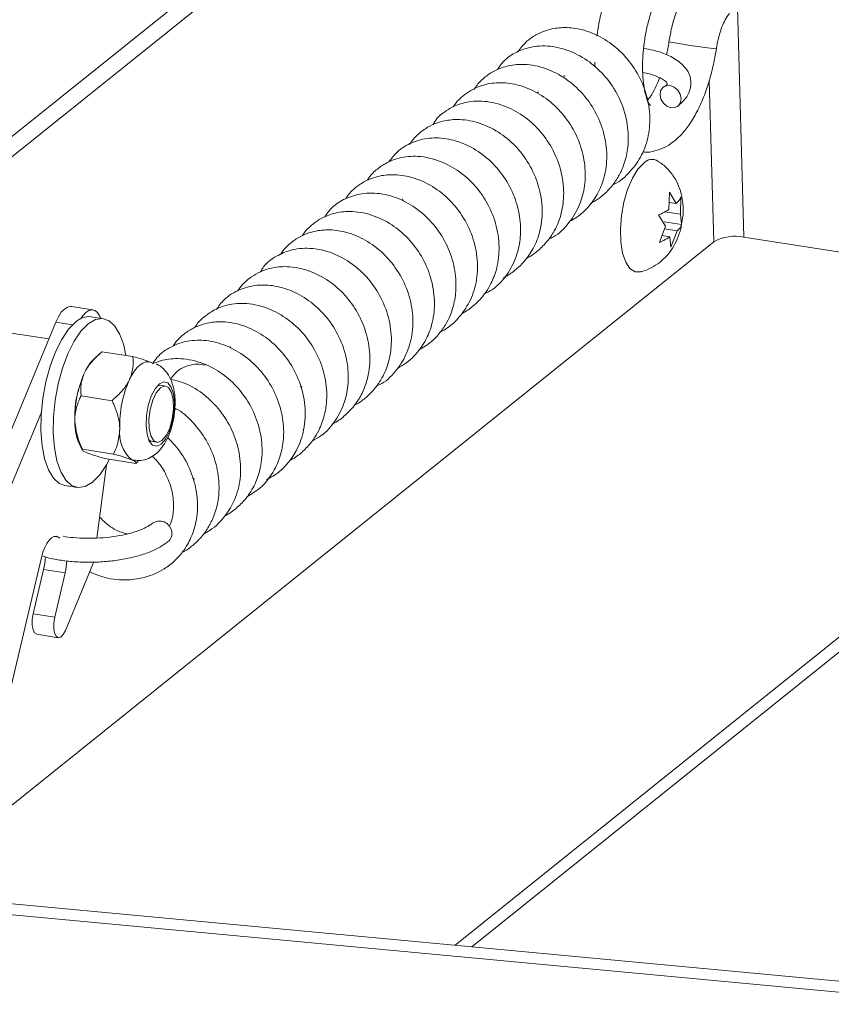
# Paper-space layout 'Top Level(2)' of a CAD drawing. Units: inches. Extents: x 0.1 to 10.8, y 0.2 to 8.4.
# Drawn here: x 8.7 to 9, y 4.8 to 5.3 of the extents above; entities that cross this region are included whole.
import ezdxf

# ---------------------------------------------------------------- set-up
doc = ezdxf.new("R2010")
doc.units = ezdxf.units.IN
doc.header["$MEASUREMENT"] = 0

psp = doc.layouts.new('Top Level(2)')

# ---------------------------------------------------------------- linework, layer by layer
at = {"color": 7, "linetype": 'Continuous', "lineweight": 15}
for p, q in [((8.496860503119324, 5.086629478658615), (8.965486300180794, 5.462675945204411)), ((8.506279679641526, 5.085157783659761), (8.974905594034974, 5.461204250205556)), ((8.876593364412907, 4.873809158510447), (9.380360910180563, 5.27805489929582)), ((8.930609487080714, 5.262003532722576), (8.93060244716204, 5.260048664638713)), ((8.905339933663418, 5.248433502818053), (8.90589526591484, 5.248907641340765)), ((8.963105165021203, 5.197350327601919), (8.963302517408039, 5.204872715369321)), ((8.963302517408039, 5.204872715369321), (8.966360540748159, 5.199962724089959)), ((8.968357296348135, 5.202771651640989), (8.9681599439613, 5.195249381205565)), ((8.84622116060853, 5.202060267858955), (8.84667687801071, 5.200899385269569)), ((8.963186710745846, 5.200458569028582), (8.966360540748159, 5.199962724089959)), ((8.96164907517541, 5.190024705561464), (8.95859105183529, 5.194934696840826)), ((8.961366422440639, 5.196310766277687), (8.9681599439613, 5.195249381205565)), ((8.9681599439613, 5.195249381205565), (8.968700609715482, 5.190732686716139)), ((8.958934365202639, 5.182895731915975), (8.96164907517541, 5.190024705561464)), ((8.96108588168147, 5.191922432972088), (8.968700609715482, 5.190732686716139)), ((8.960056058911405, 5.185841468553241), (8.963448361056573, 5.18531136267707)), ((8.96117775262017, 5.188787087858529), (8.966703854115506, 5.187923641833131)), ((8.963989144142735, 5.180794668187644), (8.963448361056573, 5.18531136267707)), ((8.966703854115506, 5.187923641833131), (8.963989144142735, 5.180794668187644)), ((8.99604494449806, 5.185231107604183), (9.045248109432233, 5.177543516411893)), ((8.633257284785396, 4.902660739881184), (8.982832894458124, 5.183175803347233)), ((8.710378420542122, 5.153293343218629), (8.70095924401992, 5.154765038217483)), ((8.713339879664426, 5.15058625982442), (8.713820236781967, 5.149602548521671)), ((8.603165152412277, 4.928416517014916), (8.694140613455987, 5.147861341969572)), ((8.71506348641984, 5.149408246766262), (8.709660348837348, 5.150252450347283)), ((8.69108974736652, 5.14050239764739), (8.664542918037759, 5.144650083066308)), ((8.71338164984856, 5.134015464584995), (8.71097423232592, 5.131847873625191)), ((8.72795967877526, 5.132743233948578), (8.714355974593078, 5.134868702728316)), ((8.770623463252914, 5.137209710351462), (8.77100995478813, 5.136295342247654)), ((8.73632474480797, 5.130061024933686), (8.735096044335355, 5.130452796407909)), ((8.742307267697356, 5.119848332244917), (8.740245275517664, 5.120170525856242)), ((8.80139095849085, 5.119883062510376), (8.802208293048931, 5.119369969771001)), ((8.71879839794049, 5.113419478511584), (8.70519469375831, 5.115544947291321)), ((8.61258432893448, 4.926944880682051), (8.687793422779277, 5.108359419632482)), ((8.736385992100436, 5.095470208529749), (8.738447984280127, 5.095148014918424)), ((8.704948061940755, 5.093278095186563), (8.705882493812785, 5.091675223036412)), ((8.719465782230811, 5.090010340935939), (8.705862078048629, 5.092135809715675)), ((8.7292944473559, 5.085925017463278), (8.715690743173717, 5.088050486243014)), ((8.728304634790298, 5.087244122224867), (8.727427460923485, 5.087491516700277)), ((8.730209871447508, 5.086823663082047), (8.7292944473559, 5.085925017463278)), ((8.716403182943552, 5.085220673599917), (8.712135818907173, 5.053138649547531)), ((8.698082733249617, 5.076151498367803), (8.703485636168155, 5.075307294786782)), ((8.695943536628466, 5.053139998865277), (8.695285773560334, 5.053570079230284)), ((8.687816654510902, 5.044609201413777), (8.67086429567933, 4.97262503564767)), ((8.710710704703548, 5.042425535973), (8.698332181034642, 5.012566835569921)), ((8.684226765314941, 5.019862303292056), (8.688799427157827, 5.039279161653518)), ((8.688799427157827, 5.039279161653518), (8.698218838343985, 5.037807525320653)), ((8.6936461765011, 5.018390608293202), (8.698218838343985, 5.037807525320653)), ((8.684226765314941, 5.019862303292056), (8.6936461765011, 5.018390608293202)), ((8.685808635041047, 5.010895324212696), (8.69522781156325, 5.009423687879831)), ((7.842514611512234, 4.970457914015777), (9.750791105606002, 4.792103451715078)), ((7.837088711526028, 4.96610407631168), (9.74766268307914, 4.787534896491417))]:
    psp.add_line(p, q, dxfattribs=at)
at = {"color": 8, "linetype": 'Continuous', "lineweight": 15}
for p, q in [((8.869299891334396, 4.874490857302071), (9.38464528735374, 5.288027061429886)), ((8.99604494449806, 5.185231107604183), (8.993169841711493, 5.286068204058774)), ((8.982832894458124, 5.183175803347233), (8.980816075089926, 5.253909151562891)), ((8.694140613455987, 5.147861341969572), (8.701493573847296, 5.146712544573909)), ((8.693429347005932, 5.053860182545653), (8.695285773560334, 5.053570079230284))]:
    psp.add_line(p, q, dxfattribs=at)
at = {"color": 7, "linetype": 'Continuous', "lineweight": 15, "flags": 128}
for points in [[(8.968062793083595, 5.247960654947099), (8.968481902908668, 5.246044271751988), (8.968194791558737, 5.244249327154008), (8.967245341193536, 5.242849087329698), (8.965777987477864, 5.242056509818954), (8.964016130497653, 5.241992446559019), (8.962227991154391, 5.242666636104056), (8.960685896968794, 5.243976412973402), (8.959624511896672, 5.245722312804618), (8.959205402071598, 5.247638578667751), (8.959492513421528, 5.249433523265732), (8.960441963786732, 5.25083388042202), (8.961909317502403, 5.251626457932764), (8.963671174482615, 5.251690403860721), (8.965459313825876, 5.25101633164766), (8.967001408011471, 5.249706554778315), (8.968062793083595, 5.247960654947099)], [(8.950715260150442, 5.169956596056644), (8.94824131539633, 5.169982174427827), (8.9459979279788, 5.171427469731653), (8.944144082727911, 5.174216216182482), (8.942787255735425, 5.178186378318831), (8.942006646086428, 5.183107046808182), (8.941847426592412, 5.188692518284338), (8.942318749147654, 5.194618017832462), (8.943393510065258, 5.200539176097402), (8.94500905406902, 5.206111975719947), (8.947071515576624, 5.211012463109098), (8.949460981306645, 5.214955873554484), (8.952038764861204, 5.217713057703257)], [(8.694140613455987, 5.147861341969572), (8.695283661584732, 5.150246231752455), (8.696550142954232, 5.15219711054907), (8.697891012797722, 5.153639355221469), (8.699254879708882, 5.154517233080148), (8.700589178961609, 5.154797187179429), (8.70095924401992, 5.154765038217483)], [(8.705057884672073, 5.149385836358483), (8.705969319476434, 5.150725532882193), (8.707310189319925, 5.152167660222615), (8.708674056231084, 5.153045538081295), (8.710008355483811, 5.153325492180575), (8.711262164999697, 5.152996727978487), (8.712387144003843, 5.152071799996668), (8.713339879664426, 5.15058625982442)], [(8.698082733249617, 5.076151498367803), (8.695652318659308, 5.077048853334817), (8.693062567243004, 5.079391620937631), (8.69088817102848, 5.083033664197771), (8.689212670384007, 5.08783512339757), (8.688100363233474, 5.093611376669799), (8.68759442774475, 5.100140490578252), (8.687713871698257, 5.10717149202219), (8.688454236478835, 5.114434282788477), (8.689787127747827, 5.121649730101682), (8.691661154098913, 5.128540519832024), (8.694004508361619, 5.134841951037354), (8.696727079576911, 5.140311615851319), (8.699724207620498, 5.144739607365449), (8.70288067249008, 5.147955559547829)], [(8.717752970017363, 5.0877282339657), (8.716418905428592, 5.085248129282747), (8.713422012048959, 5.080820196434606), (8.710265547179377, 5.077604244252226), (8.707070832085, 5.075723881974332), (8.703961065342623, 5.075251268767333), (8.701055221577844, 5.076204708419784), (8.69846547016154, 5.078547417356609), (8.696291073947018, 5.082189519282738), (8.694615573302544, 5.086990919816548), (8.693503500815968, 5.092767173088777), (8.692997330663289, 5.09929628699723), (8.693116774616795, 5.106327347107158), (8.693857139397371, 5.113590196539435), (8.695190030666364, 5.120805643852638), (8.697064057017453, 5.12769643358298), (8.699407411280157, 5.133997747456331), (8.702129982495448, 5.139467529602275), (8.705127110539037, 5.143895403784428), (8.708283575408618, 5.147111355966807)], [(8.708283575408618, 5.147111355966807), (8.711478055839041, 5.148991718244701), (8.714588057245372, 5.1494643314517), (8.717493666346195, 5.148510891799249), (8.720083417762499, 5.146168124196434), (8.722258048640978, 5.142526139602284), (8.723933549285452, 5.137724680402483), (8.72486187989463, 5.133227228357434)], [(8.726426384488006, 5.122605281729734), (8.72750677734055, 5.124671967188541), (8.728658508035657, 5.1264680851063), (8.729861864801045, 5.127963011836779), (8.731096431872553, 5.129130934344838), (8.732340620166251, 5.129952023526212), (8.733573544590069, 5.130412082211576), (8.73477385072403, 5.130503483822363), (8.735066946004835, 5.130468284228991)], [(8.745750726584891, 5.116409683968476), (8.746171948385568, 5.112552395194871), (8.745984686548832, 5.108206770729229), (8.745207244863238, 5.103798314989419), (8.743915654450467, 5.099758457658196), (8.742236633846657, 5.096482666167085), (8.740334213156915, 5.0942916088117), (8.738394715562157, 5.093399768447649), (8.736607984202632, 5.093894440066493), (8.735149078389368, 5.095727165561359), (8.734160673807503, 5.098718603004019), (8.733739452006827, 5.102575891777623), (8.73392671384356, 5.106921457577277), (8.734704155529156, 5.111329913317086), (8.735995745941926, 5.11536977064831), (8.737674766545737, 5.118645562139419), (8.739577187235477, 5.120836619494805), (8.741516684830236, 5.121728459858855), (8.743303416189763, 5.121233788240011), (8.744762322003025, 5.119401062745146), (8.745750726584891, 5.116409683968476)], [(8.740245275517664, 5.120170525856242), (8.738932330684916, 5.119984906667197), (8.738500549006227, 5.119765143872582)], [(8.738832363839741, 5.095123199205096), (8.74070803283852, 5.095913664740239), (8.74254380896481, 5.098101378134253), (8.744118404108285, 5.101422518434824), (8.745241740464742, 5.105476455603395), (8.745778416931676, 5.109774208622053), (8.745663666257286, 5.113797522144392), (8.744911333614963, 5.117060993777821), (8.743612233955606, 5.119170974736474), (8.741923122801696, 5.119873206624232), (8.740047453802918, 5.119082741089091), (8.738211677676627, 5.116894969029087), (8.73663708253315, 5.113573887394505), (8.735513746176695, 5.109519950225934), (8.73497706970976, 5.105222138541288), (8.73509182038415, 5.101198825018949), (8.735844153026473, 5.097935353385518), (8.737143252685831, 5.095825313760876), (8.738832363839741, 5.095123199205096)], [(8.734848004534067, 5.096388507254817), (8.735888739178078, 5.095610948237246), (8.736385992100436, 5.095470208529749)], [(8.695285773560334, 5.053570079230284), (8.694325528653167, 5.053931989716132), (8.693293711239475, 5.053818881689431), (8.69222974486384, 5.053235155099357), (8.691174695718523, 5.052203279019677), (8.690168926003928, 5.050762852992936), (8.689251389936715, 5.048969257712701), (8.688457052446303, 5.046891425715994), (8.687816654510902, 5.044609201413777)], [(8.685808635041047, 5.010895324212696), (8.68578164868613, 5.010899900159835), (8.68484158487916, 5.011514426394109), (8.684154019488641, 5.012922468794948), (8.683801554227015, 5.014954071992362), (8.683826897934242, 5.017364246816483), (8.684226765314941, 5.019862303292056)], [(8.698332181034642, 5.012566835569921), (8.6973670081844, 5.010771245646063), (8.696279575413184, 5.009681172905342), (8.695200825208332, 5.00942820516098), (8.694260761401363, 5.010042790061244), (8.693573196010844, 5.011450773796096), (8.693220730749218, 5.013482376993509), (8.693246074456447, 5.01589255181763), (8.6936461765011, 5.018390608293202)]]:
    psp.add_lwpolyline(points, dxfattribs=at)
at = {"color": 8, "linetype": 'Continuous', "lineweight": 15}
psp.add_arc((9.005763369448161, 5.486883330661279), 0.2201060305136044, 258.8355453621173, 264.3041128281785, dxfattribs=at)
at = {"color": 7, "linetype": 'Continuous', "lineweight": 15}
for centre, radius, start, end in [((8.955706559779095, 5.214217148974415), 0.005066961357669116, 58.9238280785378, 136.3744934718843), ((8.992261235064962, 5.16606084975876), 0.01954009321712993, 78.83481514610145, 118.8496309399751), ((8.708686466030894, 5.141972888630304), 0.008336641406823529, 83.29141419052868, 134.1403828032548), ((8.724485919378989, 5.117996465280418), 0.01935012145061952, 134.2886917234824, 156.5945420405901), ((8.751551892796785, 5.10566819187), 0.04908946583343694, 155.9382241119426, 181.5778407648874), ((8.7712502892392, 5.102590456757596), 0.04908946583340882, 155.9382241119348, 181.5778407648935), ((8.739085025587539, 5.107700059225535), 0.03655217883738902, 162.9571677905832, 179.2820338497525), ((8.72579069604592, 5.103731194048703), 0.02331700392982465, 178.5615753826098, 206.6349023347969), ((8.737404800089626, 5.099175720140559), 0.01536450151713772, 172.2833464975964, 229.5054254611272), ((8.739637628254522, 5.055239536491654), 0.005371627794628897, 358.7684311487066, 120.9619581892569), ((8.741042276865727, 5.05482741120566), 0.003976819606107633, 311.1322897218773, 4.278249192047336), ((8.65981353730671, 5.04611770850535), 0.02978166438441171, 346.7251391405976, 357.6789146409781), ((8.669160474260618, 5.044656605862472), 0.02985462154290092, 346.7374016172164, 357.0711709144368)]:
    psp.add_arc(centre, radius, start, end, dxfattribs=at)
for points, knots in [([(8.983588864391761, 5.297232341756369), (8.983330836005962, 5.298357526649093), (8.982587752620825, 5.301597891837607), (8.980836836378227, 5.306460763817126), (8.97806902315191, 5.311352135644439), (8.97480657544765, 5.315076870959055), (8.971078351209378, 5.317761159799127), (8.966837337590231, 5.319442005799426), (8.962295967469764, 5.319942309780934), (8.957781475868096, 5.319224985689499), (8.953582316155027, 5.317470654187247), (8.949623087832247, 5.314732850807246), (8.945826455580386, 5.31091889045446), (8.942246776237312, 5.305979234675528), (8.939027894077894, 5.300063069314632), (8.936271546932932, 5.29344637174353), (8.934047439536673, 5.28637660919634), (8.932432633102746, 5.279671472516716), (8.931807424809197, 5.275307248139309), (8.931540868321319, 5.273446568531651)], [0, 0, 0, 0, 0.03707010670465693, 0.1067563953950303, 0.1651337282049075, 0.2165939368236092, 0.2645482053012932, 0.3113127062335107, 0.3615752850137493, 0.409365967653367, 0.4565879112295551, 0.5065520060626518, 0.5630026263355441, 0.6286125429809991, 0.7018098077802042, 0.7788429852802259, 0.8584541645944221, 0.939652174885532, 1, 1, 1, 1]), ([(8.954906006405249, 5.242903881363379), (8.954919766783034, 5.242895673353217), (8.955249959720366, 5.242698714590344), (8.953666184450483, 5.244483138994903), (8.953579508282798, 5.245831719263848), (8.952377463260765, 5.249195028230647), (8.951856902129927, 5.253144778196892), (8.951465940805328, 5.25811625462654), (8.951556119151922, 5.263667266562667), (8.952083267516665, 5.269604528640154), (8.95307295151122, 5.27561754717631), (8.954475072506103, 5.281417600983791), (8.956206861115723, 5.286718738470229), (8.958143291868236, 5.291249854891142), (8.960095545099769, 5.294802177464691), (8.961845478896489, 5.297177579172986), (8.96301861507255, 5.298426698322009), (8.963595516113175, 5.298811595228892), (8.963690534258967, 5.298874989447029)], [0, 0, 0, 0, 0.000775849498620716, 0.01861722322486151, 0.05493505149261941, 0.1086134881208207, 0.1787217064025357, 0.2629617707820226, 0.3579478688847916, 0.459637451453807, 0.5636868784339089, 0.6656344054128823, 0.7608644083700271, 0.8451224874403883, 0.9143710276184771, 0.9649847415881476, 0.9942328325059725, 1, 1, 1, 1]), ([(8.968447407307165, 5.28877540478496), (8.968371896620871, 5.288640954717089), (8.96727425478456, 5.286686555589849), (8.965842155400178, 5.282515787748697), (8.964119217000773, 5.276697527681452), (8.963453806333252, 5.272766395710113), (8.96314517522567, 5.270943056119106)], [0, 0, 0, 0, 0.02477254776775048, 0.3600998237030942, 0.703201181176239, 1, 1, 1, 1]), ([(8.983918215253738, 5.267864030354941), (8.984047271260547, 5.268655690657647), (8.984418829734059, 5.270934918884878), (8.985302289635506, 5.274487043541164), (8.986598749335377, 5.278174119320725), (8.987900109283238, 5.280885019838818), (8.988947068444867, 5.282458377658594), (8.989489178858507, 5.283107879068803), (8.989674519652088, 5.283263268449947), (8.989677455389172, 5.283265729766529)], [0, 0, 0, 0, 0.1446220778248361, 0.4163739433849263, 0.6586184990829577, 0.8486364589868788, 0.9563889463267659, 0.9993092152837812, 1, 1, 1, 1]), ([(8.938343659068233, 5.208143930913293), (8.93851954969384, 5.208210283389956), (8.941600873259745, 5.209372673081225), (8.946289688894616, 5.213820177071966), (8.951566139913234, 5.221104978877766), (8.954482275924537, 5.229761822841347), (8.955065777737726, 5.239284294295487), (8.953186977585158, 5.249108875723939), (8.948942492460128, 5.258355460419287), (8.94280638589478, 5.266182089688125), (8.935199118433115, 5.272218399842837), (8.926874853108668, 5.276060287399482), (8.918796689972849, 5.277426265097088), (8.91132456943784, 5.276783921123139), (8.905262318121709, 5.274448769621813), (8.90018889830376, 5.270928550518799), (8.898037603349687, 5.268067185882154), (8.896904351111989, 5.266559885420534)], [0, 0, 0, 0, 0.00473349979540331, 0.08292337592474919, 0.1557749257314944, 0.2313679553429277, 0.3090618396591244, 0.3939528666437334, 0.4807188537611266, 0.5630075499914425, 0.6422385239717426, 0.7233125651688526, 0.7913308691036313, 0.8463272633722957, 0.9103697628993074, 0.9527848719360741, 0.9999999999999999, 0.9999999999999999, 0.9999999999999999, 0.9999999999999999]), ([(8.92852543648918, 5.199798341988916), (8.929731926809929, 5.200488579325886), (8.932484648095105, 5.202063420811664), (8.936341257259407, 5.205417344400522), (8.939702830842453, 5.209532767623163), (8.94206040650754, 5.213715823114173), (8.944034995484879, 5.21865468826575), (8.945525554233093, 5.225564984933965), (8.94521976528381, 5.234929347229723), (8.942336923694466, 5.244801290617569), (8.937221858500823, 5.253640867950526), (8.930375819845914, 5.260846498326941), (8.921997032848065, 5.266251407780508), (8.912552309670682, 5.269256442218182), (8.90355510600359, 5.269162746803447), (8.896226580315203, 5.266608115692607), (8.890899822969486, 5.263224028960885), (8.888737343198835, 5.259984200268779), (8.887860871583035, 5.258671069886138)], [0, 0, 0, 0, 0.03494253401939167, 0.07972468199619245, 0.1277418541978506, 0.1680883116068003, 0.2001109326998874, 0.2614175577234465, 0.3446186120018745, 0.4332613528639213, 0.5177000233384623, 0.5993905285823339, 0.6812549025729967, 0.7662410654603269, 0.8455411977176985, 0.9026469933902784, 0.960541990651551, 0.9999999999999999, 0.9999999999999999, 0.9999999999999999, 0.9999999999999999]), ([(8.951618012388437, 5.222648392689845), (8.951895851372878, 5.22259731486242), (8.953652620154152, 5.222274351068052), (8.956948745709871, 5.222873883306281), (8.961193861260325, 5.224358326159678), (8.965192432589811, 5.226933063859229), (8.969018005952957, 5.230530418570121), (8.972650627613076, 5.235270945883972), (8.975947534535628, 5.241025803701204), (8.97879485860975, 5.247537113222308), (8.981122148954595, 5.254535268762098), (8.98283918585554, 5.261356275838902), (8.983584986392389, 5.265854287496276), (8.983918215253738, 5.267864030354941)], [0, 0, 0, 0, 0.0140062242048999, 0.08856099685251698, 0.1613870798732201, 0.2374401135075473, 0.3224433353322312, 0.4212115378297323, 0.5328899561279504, 0.6511086488970107, 0.773598292230617, 0.8988421440319562, 1, 1, 1, 1]), ([(8.967031444997817, 5.242670156063394), (8.968225465434388, 5.243732089525416), (8.970359909146685, 5.245630413148251), (8.972666384756792, 5.249720530228847), (8.973117775535984, 5.254412927497215), (8.971253566406963, 5.258499276441876), (8.968045867951423, 5.262067890339427), (8.96304442271877, 5.265064082054858), (8.957300293277452, 5.267133918682624), (8.953455924975426, 5.267728487988611), (8.952011309178372, 5.267951912006391)], [0, 0, 0, 0, 0.119707481304809, 0.2139903748376896, 0.3482050387867692, 0.4568198081225593, 0.5428197581018445, 0.7070931978420617, 0.8899330760690765, 1, 1, 1, 1]), ([(8.96314517522567, 5.270943056119106), (8.962983878085467, 5.269882775077446), (8.962688279428658, 5.267939667770255), (8.962227615670619, 5.26602917787038), (8.962018318909875, 5.265161170911938)], [0, 0, 0, 0, 0.5456626289944319, 1, 1, 1, 1]), ([(8.919568782623875, 5.192107113505309), (8.92062634022341, 5.192686248085447), (8.923272143933792, 5.19413513032279), (8.927566833562324, 5.197969971237868), (8.931854193580788, 5.203675874762373), (8.93514273854108, 5.211721293257444), (8.936298972005792, 5.221074816209084), (8.93481946166792, 5.231139745223037), (8.931030910276121, 5.240477452628522), (8.92536646622556, 5.248487217478869), (8.918045248332698, 5.254940564129535), (8.909413180705336, 5.259508081138239), (8.90060899013685, 5.261343675331761), (8.89394509769144, 5.260784495648411), (8.889435796766014, 5.259491173178153), (8.885751047485687, 5.257849252966899), (8.881932787755254, 5.255175708974957), (8.879119344604774, 5.252382058909681), (8.877944402244518, 5.250433085426134), (8.877641725635481, 5.249931010852047)], [0, 0, 0, 0, 0.03019000464982652, 0.07552952799350728, 0.143193873881403, 0.2075598030943235, 0.2914630940283212, 0.3764189507684378, 0.460116820146402, 0.5420756874330246, 0.6203285724655992, 0.7029427935483805, 0.7844701626048084, 0.8423039880725908, 0.8687792146715363, 0.9019519627977941, 0.9429704744184382, 0.9853086381069579, 1, 1, 1, 1]), ([(8.916140342229511, 5.255481634730765), (8.916388848203118, 5.25559442452542), (8.916863154236005, 5.255809698545906), (8.917369551637755, 5.255930997476825), (8.91761062924463, 5.255988743539268)], [0, 0, 0, 0, 0.5239359324501817, 1, 1, 1, 1]), ([(8.95158821006605, 5.257476513019094), (8.952579131273168, 5.257273455714995), (8.954813457316616, 5.2568156027398), (8.957725059944382, 5.255775498362872), (8.959996600576066, 5.254684751550888), (8.961246913617998, 5.253814054388302), (8.962045612740374, 5.253259241759934), (8.962446937524767, 5.252557970437453), (8.962158983148214, 5.251849513110305), (8.9614512198961, 5.25148158336736), (8.960949373841537, 5.251185729759242), (8.96065585998245, 5.251012694356346)], [0, 0, 0, 0, 0.2090841815524608, 0.471442359654933, 0.637379449414606, 0.7287959019907023, 0.7854962404820499, 0.8400510273196403, 0.8785794491057546, 0.9289849663233587, 0.9999999999999999, 0.9999999999999999, 0.9999999999999999, 0.9999999999999999]), ([(8.959032102740233, 5.25508833794083), (8.958571346802701, 5.253911003964769), (8.957588009227187, 5.251398357586757), (8.95584463978705, 5.2480517015708), (8.9543626986832, 5.246047119965045), (8.953733977277965, 5.245196665543607)], [0, 0, 0, 0, 0.3367069964158147, 0.7185944109301553, 1, 1, 1, 1]), ([(8.910315161522496, 5.184299257035667), (8.911028665794777, 5.184618454354922), (8.91455706844908, 5.186196940584448), (8.919548508635726, 5.191365291264974), (8.924199517583897, 5.199083040753578), (8.92644940737847, 5.207773570624393), (8.926517671453093, 5.217024566422697), (8.924238048317253, 5.226634022411331), (8.919625369577599, 5.235654631051287), (8.913204012474361, 5.243183594936398), (8.905402311657989, 5.2488650543588), (8.896948450374577, 5.252308065168234), (8.88855522530463, 5.253291493875757), (8.880557636302951, 5.251998152533698), (8.873711136407897, 5.248362447750024), (8.86982836172834, 5.24459957511493), (8.86851867393298, 5.242477884934367), (8.868438909280535, 5.242348666443935)], [0, 0, 0, 0, 0.0197119665053463, 0.09747910088391447, 0.1754545627122012, 0.2463587642842957, 0.3213539093369328, 0.4073599636452767, 0.4934403047463001, 0.5751161668317826, 0.6552726261229902, 0.7352584576694784, 0.8031155576056738, 0.86648490394524, 0.9369741816290993, 0.9961615031343245, 0.9999999999999999, 0.9999999999999999, 0.9999999999999999, 0.9999999999999999]), ([(8.90064759320307, 5.175866021123794), (8.900800670346463, 5.17593925664078), (8.902440218501345, 5.176723653018215), (8.905486198704883, 5.178962688868482), (8.909305896417843, 5.182622669998241), (8.91221717735574, 5.186731443379356), (8.914128823456958, 5.190467446888753), (8.915964523369135, 5.195376678452392), (8.917310241191885, 5.202627301999529), (8.916573536143163, 5.212373224667937), (8.913275609253427, 5.22213824636122), (8.90795890849676, 5.230587900286223), (8.90108722715688, 5.237355107411218), (8.892848493608914, 5.242387974032998), (8.883631342152004, 5.245108539242631), (8.875963911253786, 5.244890429002164), (8.87091602962522, 5.243473737005857), (8.867743825499142, 5.242128190122307), (8.864529989541898, 5.240136915878209), (8.86142860707517, 5.237745183174997), (8.86014943894774, 5.235467116862573), (8.859626339084096, 5.234535530035289)], [0, 0, 0, 0, 0.004293682813363311, 0.04598792202604196, 0.09473013566482137, 0.1377876895860694, 0.1726995007447666, 0.2006795840481898, 0.2702456305032552, 0.3573926233490551, 0.4450649372072744, 0.5285815391222661, 0.6077563354858375, 0.6870836845888222, 0.7706661743871819, 0.8475401798973088, 0.8773009609996577, 0.9030604826962304, 0.9343775653783296, 0.9731645232035341, 1, 1, 1, 1]), ([(8.890562205710326, 5.167468454133205), (8.890721741382395, 5.167537504394473), (8.892466519650423, 5.168292679670941), (8.895284074822845, 5.170326560278713), (8.898684076132128, 5.173356955551387), (8.901170587091311, 5.1763719455993), (8.903937590100316, 5.180603503449396), (8.9061124602846, 5.185750737716947), (8.907358914664481, 5.19188827091314), (8.907695675776967, 5.199001238980365), (8.906260757871628, 5.207817654656414), (8.902076232212774, 5.217386911850936), (8.896001173689283, 5.225390062256635), (8.888325565826076, 5.231655440145248), (8.879610493161099, 5.235783869121748), (8.87208410311626, 5.236979653567698), (8.86694059072077, 5.236661842127804), (8.86361664648352, 5.23605653622297), (8.860015767761197, 5.234892721024717), (8.855986912011202, 5.232819441643653), (8.852332455615295, 5.229768437437796), (8.850123727592756, 5.227320399744901), (8.849371025267274, 5.225995892567059), (8.849357679041868, 5.225972407623876)], [0, 0, 0, 0, 0.004338956800485333, 0.04745344682635113, 0.08564346298682174, 0.1180343847531185, 0.1446307197615917, 0.2117657153703976, 0.2558443603398421, 0.3004655163852648, 0.388962890158183, 0.4760596446734277, 0.5587680942965215, 0.6374577658148397, 0.7213158980580094, 0.7966813573578257, 0.8246601067885196, 0.8497131249328239, 0.8808392190609342, 0.9188596482090446, 0.9619653401043191, 0.9993256043896218, 1, 1, 1, 1]), ([(8.882215795462104, 5.160270958612621), (8.883398033591105, 5.160889869374013), (8.887557533988266, 5.163067399851729), (8.89271787873388, 5.169102123448478), (8.896626372766638, 5.177132304569096), (8.898271913434808, 5.185584303153303), (8.897918566679001, 5.194607756078171), (8.895219341072314, 5.204118288929918), (8.89025362433448, 5.212906790419364), (8.883541347529173, 5.220141794900466), (8.87551195304041, 5.225485549365388), (8.866787534305569, 5.228541664407857), (8.858119673075038, 5.229020926988318), (8.850339584855098, 5.227009250848926), (8.844114220905972, 5.223280450088438), (8.841406250134213, 5.219709387221967), (8.840235587087719, 5.218165607142034)], [0, 0, 0, 0, 0.0337421914962969, 0.1187160653060512, 0.1948384043252034, 0.258905619345307, 0.3350377570293106, 0.4219564938738219, 0.5072167825719133, 0.5888157779038, 0.6701482080391875, 0.7495868768252237, 0.8206261015554673, 0.886989673707119, 0.9511453320534241, 0.9999999999999999, 0.9999999999999999, 0.9999999999999999, 0.9999999999999999]), ([(8.872076904587436, 5.15160305874494), (8.872813488109065, 5.151983290997066), (8.875220496280992, 5.153225814229288), (8.878718353262336, 5.156112456991261), (8.882146941115526, 5.159952632088245), (8.884512905840916, 5.163691473216657), (8.886149884348573, 5.167149602059911), (8.887933535016947, 5.172285954143097), (8.8890357015265, 5.180041597656454), (8.887792829135996, 5.190013929440493), (8.884103895561529, 5.199548971128163), (8.878521072903657, 5.20767924731611), (8.871369939417695, 5.214174891258502), (8.862846567838073, 5.218897554707854), (8.85364616561605, 5.221051312959826), (8.846414121839295, 5.220441594720744), (8.84165256417662, 5.218928860512812), (8.838194745062383, 5.217307545570963), (8.834483940534074, 5.214635746507221), (8.831842840911827, 5.212071807219311), (8.830818009524908, 5.210302295774121), (8.83070259854695, 5.210103022948362)], [0, 0, 0, 0, 0.02082563995825555, 0.06805404152170946, 0.1129017722213161, 0.1499296486433448, 0.1788960966425094, 0.2089716391097902, 0.2864598366323539, 0.3734067221426173, 0.4589031654189924, 0.5412473980971164, 0.6192200219142671, 0.6998797338951318, 0.7838999379012, 0.8530442739179244, 0.8792984684331836, 0.9093587172946493, 0.9485976968893532, 0.9942113501332615, 1, 1, 1, 1]), ([(8.968651799612674, 5.190915489937714), (8.968877403551746, 5.192076448183209), (8.96949152645855, 5.195236725682507), (8.969348424968793, 5.20018708808761), (8.968326256537214, 5.205376102264148), (8.96650401306994, 5.209864386303103), (8.96386880436546, 5.213803773300082), (8.961118669557825, 5.216731731124375), (8.959061710328477, 5.217955089400595), (8.958387950181539, 5.218355802278216)], [0, 0, 0, 0, 0.1134642397926609, 0.3088642381267751, 0.4707268571687812, 0.6199530284853746, 0.7706064925381862, 0.9248618051883822, 1, 1, 1, 1]), ([(8.862917031736401, 5.143637390765017), (8.863078124735843, 5.143711729819348), (8.86620005789984, 5.145152398004218), (8.87088222287119, 5.149366956533844), (8.876036449939077, 5.156772389714596), (8.878986859684147, 5.165486229375921), (8.87945059780579, 5.175431965156092), (8.877273008182964, 5.185528337686256), (8.872763724395314, 5.194730217322126), (8.866386051713386, 5.202441681184765), (8.85842456973159, 5.208400396696737), (8.849733079313873, 5.211986376072885), (8.842615900637526, 5.212772030808454), (8.837763351799452, 5.212345333308489), (8.834202790092236, 5.211581703568808), (8.830130730004036, 5.210023331955454), (8.826121165180558, 5.207490510546874), (8.82304625785648, 5.204643143968974), (8.821669574067053, 5.202624546513873), (8.821177588580678, 5.201903160340541)], [0, 0, 0, 0, 0.004469014835771537, 0.08660814358555699, 0.1535170970257605, 0.2309309831131757, 0.3146620676958354, 0.4014589171810962, 0.4884075731666905, 0.5703699850803939, 0.6512851095473884, 0.736694078007388, 0.8040661937010368, 0.829309517282921, 0.8592141461063868, 0.8955361041628279, 0.9385392602436353, 0.978035775408838, 1, 1, 1, 1]), ([(8.853247938101262, 5.135629248609091), (8.855214528221257, 5.136764239895056), (8.858811965255248, 5.138840452748903), (8.862827073116168, 5.143258872087447), (8.865654581311517, 5.147527592008451), (8.867468971123666, 5.151523755863811), (8.868992613933678, 5.156290938423505), (8.870002733756117, 5.162934430042698), (8.869298122357652, 5.171937209301285), (8.86620515484063, 5.181403897355647), (8.860949307904338, 5.189958733506174), (8.853973239434573, 5.196930681108247), (8.84565595111187, 5.202017792355584), (8.83653080257988, 5.204705548849634), (8.82774957603351, 5.204566034539315), (8.82037302600209, 5.201958960042358), (8.815056056667595, 5.198420158865883), (8.812965268494521, 5.195273543709352), (8.812184796466179, 5.194098941162213)], [0, 0, 0, 0, 0.05700872173796694, 0.1042847132991507, 0.1491572910818832, 0.1860406587785388, 0.2147410625666227, 0.2754417239397449, 0.3544963876628313, 0.4406532155017507, 0.5246572676139761, 0.6058379372439536, 0.6876365213157034, 0.7684710720109647, 0.8431297472806575, 0.9051113289099831, 0.9645789303068631, 1, 1, 1, 1]), ([(8.966360540748159, 5.199962724089959), (8.966914464075987, 5.200501464023028), (8.967758368818565, 5.201322236793716), (8.968204125898673, 5.202400976538156), (8.968357296348135, 5.202771651640989)], [0, 0, 0, 0, 0.6563813424484778, 1, 1, 1, 1]), ([(8.84398058915847, 5.127505417122952), (8.845267597570812, 5.12825419648941), (8.848163246519437, 5.129938880260268), (8.85267558472973, 5.134171918265759), (8.856792956534013, 5.14011112949044), (8.859789264162524, 5.148253957674314), (8.860666507904355, 5.157567880153073), (8.858934680252604, 5.167608693258024), (8.854893754789229, 5.17688024209195), (8.849037851934295, 5.184722990697625), (8.841591760334838, 5.190957129418639), (8.832860450802007, 5.195291698353385), (8.823955154904121, 5.196857076939695), (8.817304046484828, 5.196030943269317), (8.812896505219312, 5.194560062988743), (8.809382308583846, 5.192835621962905), (8.80571615585614, 5.190039948965078), (8.8032435388913, 5.187525250192839), (8.802321523287212, 5.185908942523977), (8.802253583192403, 5.185789842482964)], [0, 0, 0, 0, 0.03741352361473339, 0.08417694032179235, 0.1545297697288421, 0.2174374384633012, 0.300771069634522, 0.3870280634422774, 0.4713501450953557, 0.5532349117433809, 0.6313063151022142, 0.7139053413940506, 0.796043200582322, 0.8551510002205183, 0.8805740609256447, 0.9128926759173596, 0.953149355730096, 0.9965477404076213, 1, 1, 1, 1]), ([(8.95859105183529, 5.194934696840826), (8.958900485288869, 5.19506291468058), (8.959547191652293, 5.195330886006612), (8.961095515922626, 5.196059960250435), (8.962254215218115, 5.19680394473118), (8.963105165021203, 5.197350327601919)], [0, 0, 0, 0, 0.1959319326277988, 0.4094916892898201, 1, 1, 1, 1]), ([(8.95082684286143, 5.170019134000866), (8.950930555601524, 5.170035667641148), (8.952541016351194, 5.170292403493445), (8.95538268799819, 5.171646992786343), (8.959107798967864, 5.17395081577417), (8.96222477535555, 5.176907357503142), (8.96482588367446, 5.180349401494246), (8.966899448250034, 5.184402158772086), (8.968223881105635, 5.187986845181846), (8.968557647149463, 5.1902711169716), (8.968651799612674, 5.190915489937714)], [0, 0, 0, 0, 0.01084388007323882, 0.1683847443995992, 0.318230342843858, 0.4635408626767796, 0.6088675873928233, 0.7618007442090883, 0.9328060865312335, 1, 1, 1, 1]), ([(8.968700609715482, 5.190732686716139), (8.968640485793209, 5.190562216129366), (8.968507633781979, 5.190185538104181), (8.967938893315875, 5.189166930322449), (8.96724383032373, 5.188467224744499), (8.966703854115506, 5.187923641833131)], [0, 0, 0, 0, 0.1557314613264408, 0.3441099160977384, 1, 1, 1, 1]), ([(8.834832449505226, 5.119851969536231), (8.835601256197647, 5.120193083418129), (8.839153024274246, 5.121768976823001), (8.843962941719978, 5.126878375812236), (8.848626500301751, 5.134561854360055), (8.850934338311312, 5.143472936165188), (8.850854593885373, 5.153153827297407), (8.848327347287611, 5.162910519375068), (8.843517945131095, 5.171846839724166), (8.836948866036145, 5.179219260097503), (8.829064212754982, 5.184714379059937), (8.820718665209263, 5.187891578545058), (8.813931229936513, 5.188558712422615), (8.809057008534417, 5.18809255670869), (8.80524775008012, 5.187199873221045), (8.801040661431191, 5.185438742147474), (8.797130606322854, 5.182754011304799), (8.794331800148862, 5.179987743499042), (8.793128088686895, 5.178163576379134), (8.792739602432054, 5.177574844049993)], [0, 0, 0, 0, 0.02117363635418017, 0.09781892692878098, 0.1709431755471408, 0.2474356586802878, 0.3265321155651958, 0.4131438338523221, 0.4992823788249149, 0.58037321821293, 0.6602566698268114, 0.7397536813497794, 0.8031559085612556, 0.8304516591958032, 0.8631361991927866, 0.9015863465132347, 0.9448806376693158, 0.9822107578787361, 1, 1, 1, 1]), ([(8.963448361056573, 5.18531136267707), (8.962597943572161, 5.184762630591825), (8.961157940811919, 5.183833468466315), (8.959580302908039, 5.183168139741043), (8.958934365202639, 5.182895731915975)], [0, 0, 0, 0, 0.5905665654886423, 1, 1, 1, 1]), ([(8.825088732732139, 5.111361827615076), (8.82551869060934, 5.111581814603438), (8.82738218808027, 5.1125352689258), (8.830600411059127, 5.114994535815879), (8.834311224866626, 5.11878957276223), (8.83715174257716, 5.123065192103485), (8.838980577408329, 5.12696712488448), (8.840630623044408, 5.131920695143219), (8.841733937346232, 5.139144209942712), (8.840761558398725, 5.148818609978848), (8.837210341141539, 5.158548430651244), (8.831606816208495, 5.16697006677088), (8.824329912441831, 5.173707308754308), (8.81558982245168, 5.178574815633596), (8.80607305379953, 5.180760992354572), (8.797462183818048, 5.179916987363295), (8.790567847203189, 5.176871194065224), (8.785973080087814, 5.173592261522236), (8.784333965508145, 5.170723534961939), (8.783916472357605, 5.169992851637817)], [0, 0, 0, 0, 0.01222010935446105, 0.05296366012605491, 0.1017397799710618, 0.1460660946005704, 0.1821969161926738, 0.2105400450111861, 0.278059958478327, 0.3654398921626886, 0.4537903508768296, 0.5377378449524742, 0.6191624196043185, 0.7026338397509467, 0.7882479682903308, 0.8625802163888011, 0.9167200033940588, 0.9787880428915463, 0.9999999999999999, 0.9999999999999999, 0.9999999999999999, 0.9999999999999999]), ([(8.815185209805149, 5.103080184618656), (8.81562908940499, 5.103287258490599), (8.817783704735971, 5.104292406146176), (8.820999558098826, 5.106802668082707), (8.824429547143215, 5.110283694546478), (8.826824658370148, 5.113629308603212), (8.82938707052389, 5.118241357696423), (8.831744430268204, 5.12527274928259), (8.832210571086563, 5.134994805539219), (8.830072559333406, 5.144970950220806), (8.825734504903783, 5.154003030928756), (8.819613833284635, 5.161615197454587), (8.811889541533672, 5.167615523751052), (8.804343377254801, 5.170950092661302), (8.798024849027977, 5.172160190446274), (8.793802683136676, 5.172314466377701), (8.790282705390782, 5.171957893494692), (8.787040327263595, 5.171226088589433), (8.783588500965637, 5.169967771480683), (8.77973441019541, 5.167779521562915), (8.776268586398665, 5.164875375636118), (8.774551644007582, 5.162432614467875), (8.773835778143978, 5.161414124073342)], [0, 0, 0, 0, 0.01225088729292578, 0.05946646250243098, 0.1008300236217273, 0.1344288782264957, 0.1620597147612891, 0.2327595810025208, 0.3177974140900825, 0.4025189641532107, 0.4856316258509027, 0.5664085922018384, 0.6448099012698184, 0.7284756855159497, 0.7700470538939828, 0.8052292480035089, 0.8338526425915778, 0.8583692562877201, 0.8882771930523907, 0.9254549670393784, 0.9689190244967484, 1, 1, 1, 1]), ([(8.806536435049866, 5.095714787037691), (8.80786994935222, 5.096412151593531), (8.811985017399872, 5.098564136462561), (8.817084032242187, 5.10455091595106), (8.82107724353835, 5.112598911627722), (8.82274173993888, 5.121436718863787), (8.822197804945134, 5.130826987512836), (8.819271296700888, 5.140383579726203), (8.814125868250473, 5.149062386062748), (8.80728010531016, 5.156131505364263), (8.799228489076658, 5.16126084091548), (8.79074327295578, 5.164032803819863), (8.782439485064092, 5.164412530540766), (8.774687117157601, 5.162468635363552), (8.768337711014436, 5.158611273321617), (8.76556636080327, 5.154880397332446), (8.76445109722328, 5.153378995562499)], [0, 0, 0, 0, 0.03789761785479494, 0.116947584319738, 0.1930172068804132, 0.2636272938818456, 0.3417017632068303, 0.4287990183986902, 0.513885127899991, 0.5945387661186925, 0.6755407418692231, 0.7530101711062686, 0.8176616907869341, 0.8830795835883283, 0.9529481760709887, 1, 1, 1, 1]), ([(8.796698148702589, 5.087148731326829), (8.797574333768338, 5.087628721423251), (8.800069098312408, 5.088995398762164), (8.803660742284714, 5.092068948115112), (8.807049133277534, 5.096062551118642), (8.809393000771648, 5.100015357867115), (8.810938310627204, 5.103585261616375), (8.812526714807754, 5.10869192524197), (8.81341943869205, 5.116365189270835), (8.811986258585765, 5.126283978327617), (8.808078071915332, 5.135789091059731), (8.802323230512254, 5.143797377519908), (8.79506448870959, 5.150110958625004), (8.786487803952095, 5.154627476679942), (8.777208622081325, 5.156562688312279), (8.768858992752621, 5.155590516204363), (8.762919852063433, 5.153053062715021), (8.758797453788285, 5.149918793439905), (8.756210054941896, 5.147611556359835), (8.755356890378016, 5.145838699545803), (8.75521988652968, 5.145554008624083)], [0, 0, 0, 0, 0.02516283941008956, 0.07164623324720235, 0.1181337578351708, 0.1567563601014203, 0.1870663807240326, 0.2160530873627345, 0.2914249475048208, 0.3795994447097922, 0.4659269397513805, 0.5481979729411924, 0.6260526425591548, 0.7065231073536395, 0.7902540009423904, 0.8609236842291462, 0.9153492347640705, 0.9504993902262461, 0.9920510364341626, 1, 1, 1, 1]), ([(8.786538842063766, 5.07873268454972), (8.787548035213907, 5.079251954598402), (8.791254683552088, 5.081159172718881), (8.79600332876612, 5.085679511505582), (8.800553786111697, 5.092620916988404), (8.803447322786212, 5.101079040953179), (8.803855747894461, 5.111327696740934), (8.801415329009075, 5.12173322724589), (8.796675741500131, 5.130921360707323), (8.790150613549622, 5.138475947766947), (8.78209758194727, 5.144250916242226), (8.773282965215547, 5.147657987439292), (8.766071865058164, 5.148234981976477), (8.761232483936483, 5.147627147256475), (8.75781515866105, 5.146765713252175), (8.753918167230724, 5.145142118258462), (8.750003479344468, 5.14251153276798), (8.747127196169524, 5.139741350024392), (8.745910975759042, 5.137837625514718), (8.745569566011007, 5.137303223937852)], [0, 0, 0, 0, 0.02834061273918297, 0.1040917539898263, 0.1601253073819175, 0.2350455678385364, 0.3244583552544566, 0.4129599603495877, 0.4994469680653217, 0.5804758728938602, 0.6603152608089367, 0.7450154791638487, 0.8135282337370041, 0.8386116597338078, 0.8667593396638402, 0.9014192160518008, 0.9435838757559759, 0.9841632202540836, 1, 1, 1, 1]), ([(8.77795858918358, 5.071242328412287), (8.779939719741671, 5.072433058549951), (8.784842738121968, 5.075379947500347), (8.79005458291861, 5.082380677900423), (8.793310302984777, 5.090590308967811), (8.794441497833956, 5.099154444772648), (8.793489603321335, 5.108393483259826), (8.79013848206201, 5.117830761013267), (8.7846774219557, 5.126235719500056), (8.777555773410247, 5.132996739819537), (8.769277696863986, 5.137784917225376), (8.76047543634726, 5.14015527593339), (8.751963479451938, 5.139959857356516), (8.744546420309986, 5.137325516891567), (8.739238008445955, 5.133653223870214), (8.737210144970842, 5.130575527798143), (8.736548379557856, 5.129571163925935)], [0, 0, 0, 0, 0.0582606596129812, 0.1441869056856485, 0.2148052493547965, 0.2806964268547168, 0.3611241627632042, 0.4480123727471816, 0.5321185502585589, 0.6128779164636884, 0.6947901037583732, 0.7720083406361851, 0.8411922228661021, 0.9069777929579159, 0.9696434794475207, 1, 1, 1, 1]), ([(8.714355974593078, 5.134868702728316), (8.713027591302529, 5.133668453232021), (8.710391321418678, 5.131286473857013), (8.707928896369623, 5.128065995981049), (8.706931833405408, 5.126087510033124), (8.706727988045563, 5.125683016842142)], [0, 0, 0, 0, 0.4469093223852687, 0.8869229203651146, 1, 1, 1, 1]), ([(8.726426384488006, 5.122605281729734), (8.727059652099245, 5.124305752183938), (8.72827966223856, 5.127581762450238), (8.728063593334008, 5.131067047224082), (8.727959678775258, 5.132743233948578)], [0, 0, 0, 0, 0.519067498565346, 1, 1, 1, 1]), ([(8.72795967877526, 5.132743233948578), (8.729297985870526, 5.132364896948497), (8.731746437129503, 5.131672724197232), (8.734404783976192, 5.130831742958205), (8.735698708930348, 5.130313622513362), (8.735921357467934, 5.130224468378907)], [0, 0, 0, 0, 0.4995215552570109, 0.9138815636424568, 1, 1, 1, 1]), ([(8.768350742840907, 5.06286089456866), (8.768354810710543, 5.06286275161222), (8.769925668115624, 5.063579871601601), (8.77288664563907, 5.065756451036511), (8.776729625501623, 5.069335866273584), (8.779589887647903, 5.073248654936178), (8.781509836924366, 5.076795464020235), (8.782907518110811, 5.080261758429613), (8.784449876007594, 5.085754786876509), (8.785016317861356, 5.093894348186503), (8.783080124759863, 5.103899530756403), (8.778825532813329, 5.11311726365237), (8.772809533704981, 5.120818356226232), (8.765269903655499, 5.126859898648661), (8.756450644525941, 5.131007054549278), (8.747360014015378, 5.132324790744569), (8.740593202218417, 5.131283776525885), (8.737419811782175, 5.129940135802483), (8.736548379557856, 5.129571163925935)], [0, 0, 0, 0, 0.000126418855217187, 0.04881818069674553, 0.1025661970767364, 0.1483591610861762, 0.1850531349038639, 0.2163637520149846, 0.2538267657382421, 0.3460263954973851, 0.443907640273467, 0.5389415986722504, 0.6304491223565207, 0.7176717185512329, 0.8098804277947269, 0.9026744429452322, 0.9732738128599678, 1, 1, 1, 1]), ([(8.74647137959318, 5.113479083156359), (8.74642598640269, 5.114351795688585), (8.746293584270104, 5.116897309655656), (8.745502231221382, 5.120711740062744), (8.743790370060402, 5.124588171507734), (8.741426005672217, 5.127405270960574), (8.739492681796087, 5.129062470291137), (8.738294366200165, 5.129433520446462), (8.73822270688255, 5.129455709259677)], [0, 0, 0, 0, 0.1385032114415218, 0.4039839536960623, 0.6135298942515246, 0.8012508697648476, 0.9881147945517315, 1, 1, 1, 1]), ([(8.744434027128849, 5.12286200409739), (8.745585461062937, 5.12433953679092), (8.747667234848837, 5.127010891818887), (8.752034660892202, 5.128914044255109), (8.755990701775552, 5.129677760709101), (8.758451858027588, 5.129234878825698), (8.759604582543965, 5.129027447540326)], [0, 0, 0, 0, 0.3168909923822671, 0.5729337493003618, 0.799976236010545, 1, 1, 1, 1]), ([(8.706727988045563, 5.125683016842142), (8.706094600667639, 5.123982552091569), (8.704874353292524, 5.120706535358866), (8.705090662859131, 5.117221178380429), (8.70519469375831, 5.115544947291321)], [0, 0, 0, 0, 0.5190647329729818, 1, 1, 1, 1]), ([(8.71879839794049, 5.113419478511584), (8.72012682266036, 5.11461970187676), (8.72276314037607, 5.117001598323805), (8.725225127906581, 5.120222378542879), (8.726222455418402, 5.122200752641308), (8.726426384488006, 5.122605281729735)], [0, 0, 0, 0, 0.4469065921264417, 0.8869059333726541, 1, 1, 1, 1]), ([(8.758827844850238, 5.054865541598327), (8.7598481916756, 5.05542215787994), (8.76356665661129, 5.057450642777789), (8.768544570459264, 5.062466380845279), (8.773101985484336, 5.070241317827008), (8.775436657748832, 5.07930134325176), (8.775164495261459, 5.089421621652845), (8.772331403607655, 5.099339801560784), (8.76728424568395, 5.108201705538796), (8.760438199574319, 5.11539826483891), (8.752784029871332, 5.120680759293045), (8.747018688059404, 5.122186821298097), (8.744434027128849, 5.12286200409739)], [0, 0, 0, 0, 0.03940579127019977, 0.1436071044268034, 0.2343505602727082, 0.3433004553907527, 0.4563606096143111, 0.574248692031794, 0.6901487631156301, 0.7988424973132856, 0.9098190610300998, 1, 1, 1, 1]), ([(8.70519469375831, 5.115544947291321), (8.704908306763071, 5.114940492184856), (8.703378160939364, 5.111710930535213), (8.702427043795346, 5.107812959558704), (8.70247649057851, 5.104611089585547), (8.702481039773339, 5.104316511669833)], [0, 0, 0, 0, 0.1729214420804024, 0.9239072542715303, 1, 1, 1, 1]), ([(8.722179436215782, 5.101238776557426), (8.722166888386774, 5.101535523339289), (8.722020670025227, 5.104993478353725), (8.720767424467063, 5.109154991916736), (8.719120636034608, 5.112721580329832), (8.71879839794049, 5.113419478511584)], [0, 0, 0, 0, 0.07020240526947855, 0.8180602930304729, 1, 1, 1, 1]), ([(8.728326223874232, 5.08733517183972), (8.729388790623236, 5.087219394821877), (8.731600457791703, 5.08697841209823), (8.734828950643895, 5.087962427814642), (8.737741565413492, 5.089688335849471), (8.740283525564795, 5.092177111352453), (8.742545526519338, 5.095531011882183), (8.744410388500597, 5.099733640353076), (8.745732414011394, 5.104511231040387), (8.746445784865964, 5.109155730653773), (8.746463547206032, 5.112156069619608), (8.74647137959318, 5.113479083156359)], [0, 0, 0, 0, 0.08832296171948445, 0.183838798682322, 0.2745573333966641, 0.3688357671946755, 0.4776309134849526, 0.6099219863753409, 0.750161210357926, 0.8898324141152962, 1, 1, 1, 1]), ([(8.749484464785763, 5.046743646089824), (8.749507394910543, 5.046754594879846), (8.75082558896418, 5.047384012732586), (8.75346720856498, 5.04923444495943), (8.757283250008971, 5.052579636186792), (8.7605136267809, 5.056752522333651), (8.76329861745788, 5.061915257214634), (8.765315960559832, 5.068190497816701), (8.766082566802979, 5.076433991136554), (8.764767343681763, 5.08569750081065), (8.761057587705407, 5.095100473640535), (8.755223029590345, 5.103100478237502), (8.750159055555642, 5.108193104796335), (8.746837393710598, 5.10984710824184), (8.746377983338768, 5.110075869137244)], [0, 0, 0, 0, 0.00100367373040274, 0.05769862815148299, 0.1263436543176762, 0.2010624186113807, 0.2646289598035837, 0.3573602568158839, 0.4593118856560103, 0.5890806667591689, 0.7235044528486911, 0.8536076244878338, 0.9797528529981312, 1, 1, 1, 1]), ([(8.702481039773339, 5.104316511669833), (8.702834856325916, 5.101693407640598), (8.703405315974646, 5.097464167962024), (8.705185875931845, 5.093602393380134), (8.705862078048629, 5.092135809715675)], [0, 0, 0, 0, 0.6202306392155038, 1, 1, 1, 1]), ([(8.719465782230811, 5.090010340935939), (8.72006422920049, 5.091297280463924), (8.721709263565813, 5.0948348700197), (8.721996618267, 5.098748735808591), (8.722179436215782, 5.101238776557426)], [0, 0, 0, 0, 0.3637899501042191, 1, 1, 1, 1]), ([(8.708992025891204, 5.038279551867761), (8.711556589051256, 5.037219135117458), (8.715787172475409, 5.035469838552487), (8.721886879714663, 5.03474376662603), (8.726500841145421, 5.03474361521549), (8.730374365499157, 5.035235375719304), (8.733940152209735, 5.036073069908107), (8.737710474738659, 5.037413119806341), (8.741989378463815, 5.03965124798023), (8.746136881813532, 5.04284476074082), (8.749505885114715, 5.046558280116321), (8.75184098327067, 5.050070339082188), (8.754216248622447, 5.054763827036151), (8.75631265871228, 5.061794993857455), (8.756517651703165, 5.071488473787608), (8.754093329029528, 5.081411342239948), (8.749678088912958, 5.090335489529873), (8.745288842587277, 5.095031920884486), (8.74317810563736, 5.097290379502978)], [0, 0, 0, 0, 0.08255267887388905, 0.1361814753886644, 0.1824407870331103, 0.2203961648451904, 0.252700265239922, 0.2918713420297493, 0.3397984173096978, 0.396581867429311, 0.4475125414513108, 0.4891199336714296, 0.5223741084383895, 0.604667613343365, 0.7062155666543433, 0.8084935865296989, 0.907906817465994, 1, 1, 1, 1]), ([(8.705862078048629, 5.092135809715675), (8.705872072838538, 5.091942329629101), (8.705908118446294, 5.091244555351526), (8.706939894108972, 5.09093217338505), (8.707546833342699, 5.090653055784048), (8.707729064481043, 5.090569251812685)], [0, 0, 0, 0, 0.211649398280862, 0.7633008057775849, 1, 1, 1, 1]), ([(8.707729064481043, 5.090569251812685), (8.70886558204418, 5.090156818018141), (8.711484046641063, 5.089206596636084), (8.714170383265978, 5.08846832096841), (8.715690743173717, 5.088050486243014)], [0, 0, 0, 0, 0.4340396904699154, 1, 1, 1, 1]), ([(8.727427460923485, 5.087491516700277), (8.72629094247855, 5.087903947468292), (8.723672470710216, 5.088854163742606), (8.72098614068953, 5.089592481666285), (8.719465782230811, 5.090010340935939)], [0, 0, 0, 0, 0.434038838485731, 1, 1, 1, 1]), ([(8.7292944473559, 5.085925017463278), (8.729284535971427, 5.086118474983926), (8.729248786706572, 5.086816254811188), (8.728216792185796, 5.087128677277001), (8.727609763336272, 5.087407716012942), (8.727427460923485, 5.087491516700277)], [0, 0, 0, 0, 0.2116032091774011, 0.7632293138749849, 1, 1, 1, 1]), ([(8.736408989168105, 5.0890478080552), (8.73695321599019, 5.088574821845404), (8.739367806799022, 5.08647630683561), (8.742429246039071, 5.081474783079464), (8.74518360829836, 5.074585692249728), (8.746006960928394, 5.067746230620376), (8.745590581939933, 5.062198751518632), (8.744365320909475, 5.059319273359441), (8.743899462637517, 5.058224462795782)], [0, 0, 0, 0, 0.06416692093065003, 0.2846916969589357, 0.5124463698039817, 0.722187322065609, 0.8943724391344238, 0.9999999999999999, 0.9999999999999999, 0.9999999999999999, 0.9999999999999999]), ([(8.754154512170308, 5.079493934422365), (8.754390203207516, 5.079299211626803), (8.754628362207852, 5.079102449853923), (8.754915369187847, 5.079008450130091), (8.754918343346466, 5.079007476041973)], [0, 0, 0, 0, 0.989637330007712, 1, 1, 1, 1]), ([(8.736839362863059, 5.059816599069955), (8.736488703024232, 5.059542774073448), (8.73532390882283, 5.058633203792463), (8.732810334726928, 5.057322464439383), (8.729093497186565, 5.055881113495361), (8.724480829495644, 5.05463343686982), (8.719189489033973, 5.053677560198057), (8.713468516112572, 5.053096607501311), (8.707602831407263, 5.052954233433343), (8.70219585954896, 5.053174109585516), (8.698813833593654, 5.053679445242537), (8.697349408387716, 5.053898256772483)], [0, 0, 0, 0, 0.03270759176383393, 0.1086454991709911, 0.2072354764975015, 0.3258510410777245, 0.4595714807706343, 0.6025465221764155, 0.7485029833910792, 0.8911011993381089, 1, 1, 1, 1]), ([(8.725408646911664, 5.054956121885269), (8.724335890294075, 5.055245781241802), (8.720899116168303, 5.0561737585346), (8.716757278994123, 5.058817773625351), (8.714205638491686, 5.061443846738077), (8.713356775469245, 5.062317471512995)], [0, 0, 0, 0, 0.2324360528596444, 0.7446518616305406, 1, 1, 1, 1]), ([(8.6880529611144, 5.045341235623923), (8.68886666304754, 5.045068032746904), (8.691624265171166, 5.044142159520899), (8.696635948586103, 5.043282663455765), (8.703022642757633, 5.042588332567543), (8.709637358158002, 5.042440656164775), (8.716274753093336, 5.04277118902209), (8.722744478584708, 5.043588657261441), (8.728868816549015, 5.044864110704086), (8.734466710656063, 5.046622238548752), (8.739500194491907, 5.048776682547069), (8.742310536507294, 5.050841703456729), (8.74365799342699, 5.051831805977632)], [0, 0, 0, 0, 0.04459004085506484, 0.1511138002095466, 0.2632033306401086, 0.3785815123667077, 0.494588251431708, 0.6083996155409713, 0.7172878190220482, 0.8192320365446162, 0.9133283273411691, 0.9999999999999999, 0.9999999999999999, 0.9999999999999999, 0.9999999999999999])]:
    psp.add_open_spline(points, degree=3, knots=knots, dxfattribs=at)

doc.saveas('drawing.dxf')
